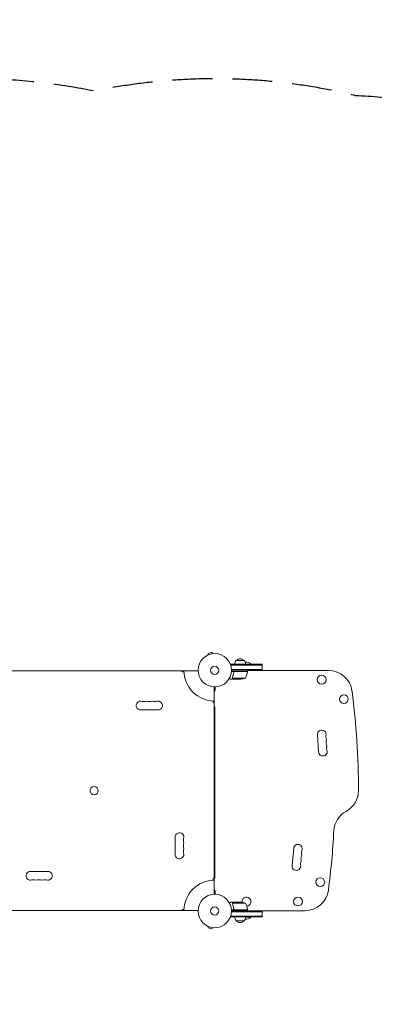
# Model space of a CAD drawing. Units: millimetres. Extents: x -4493 to 4134, y -3937 to 2991.
# Drawn here: x 1228 to 2354, y -138 to 2991 of the extents above; entities that cross this region are included whole.
import ezdxf

# ---------------------------------------------------------------- set-up
doc = ezdxf.new("R2010")
doc.units = ezdxf.units.MM
doc.header["$LTSCALE"] = 20
doc.linetypes.add('HIDDEN', pattern=[9.525, 6.35, -3.175])
doc.layers.add('2d', color=230, linetype='Continuous')
doc.layers.add('CSA-SafetyZone', color=63, linetype='HIDDEN')

msp = doc.modelspace()

# ---------------------------------------------------------------- linework, layer by layer
at = {"layer": '2d', "lineweight": 0}
for p, q in [((1825.8, 972.1), (1825.8, 972.1)), ((1825.8, 972.1), (1825.8, 972.1)), ((1838.5, 980.7), (1826, 977.3)), ((1827.2, 972.7), (1826, 977.3)), ((1839.8, 976), (1838.5, 980.7)), ((1841.2, 976.2), (1841.3, 976.2)), ((1841.3, 976.2), (1841.3, 976.2)), ((1897.9, 942.5), (1997.9, 942.5)), ((1897.9, 938.7), (1897.9, 942.5)), ((1997.9, 940), (1897.9, 940)), ((1915.4, 954.5), (1940.4, 954.5)), ((1961.9, 943), (1945.4, 943)), ((1961.9, 942.5), (1961.9, 943)), ((1997.9, 923.5), (1997.9, 942.5)), ((1794.1, 921.5), (1135, 921.5)), ((1951.3, 919.5), (1899.9, 919.5)), ((1997.9, 926), (1900, 926)), ((1997.9, 923.5), (1900.1, 923.5)), ((1907.4, 915.7), (1907.4, 917.2)), ((1910.5, 919.3), (1951.3, 919.3)), ((1951.3, 919.5), (1951.3, 923.5)), ((1951.3, 922.5), (2208.5, 922.5)), ((1967.9, 922.5), (1967.9, 923.5)), ((1907.4, 895.5), (1897.6, 895.5)), ((1903.3, 899.8), (1903.3, 899.8)), ((1944.3, 898.8), (1903.4, 898.8)), ((1907.4, 895.5), (1907.4, 895.7)), ((1929.5, 895.5), (1907.6, 895.5)), ((1845.1, 870.6), (1845.1, 211.4)), ((1848.1, 870.6), (1848.1, 861.8)), ((1667, 797.5), (1612, 797.5)), ((1847.6, 807.8), (1845.1, 807.8)), ((1847.6, 807.8), (1847.6, 262.8)), ((2173.1, 718.9), (2176.7, 664)), ((1721.1, 338.5), (1721.1, 393.5)), ((2097.7, 357.4), (2092.6, 302.7)), ((1262, 284.5), (1317, 284.5)), ((1847.6, 262.8), (1845.1, 262.8)), ((1848.1, 211.4), (1848.1, 220.2)), ((1794.1, 160.5), (1135, 160.5)), ((1907.4, 186.5), (1897.6, 186.5)), ((1951.3, 162.5), (1899.9, 162.5)), ((1900.1, 158.5), (1997.9, 158.5)), ((1903.1, 182.2), (1903.1, 182.2)), ((1944.3, 183.2), (1903.4, 183.2)), ((1907.4, 186.5), (1907.4, 186.3)), ((1907.4, 166.3), (1907.4, 164.8)), ((1907.6, 186.5), (1929.5, 186.5)), ((1910.5, 162.7), (1951.3, 162.7)), ((1951.3, 162.5), (1951.3, 158.5)), ((1951.3, 159.5), (2133.5, 159.5)), ((1967.9, 159.5), (1967.9, 158.5)), ((1997.9, 139.5), (1997.9, 158.5)), ((1897.9, 139.5), (1897.9, 143.3)), ((1997.9, 142), (1897.9, 142)), ((1997.9, 139.5), (1897.9, 139.5)), ((1900, 156), (1997.9, 156)), ((1940.4, 127.5), (1915.4, 127.5)), ((1945.4, 139), (1961.9, 139)), ((1961.9, 139.5), (1961.9, 139)), ((1825.8, 109.9), (1825.8, 109.9)), ((1825.8, 109.9), (1825.8, 109.9)), ((1827.2, 109.3), (1826, 104.7)), ((1826, 104.7), (1838.5, 101.3)), ((1839.8, 106), (1838.5, 101.3)), ((1841.3, 105.8), (1841.2, 105.8)), ((1841.3, 105.8), (1841.3, 105.8))]:
    msp.add_line(p, q, dxfattribs=at)
for centre, radius in [((1847.1, 923.5), 53), ((1847.1, 923.5), 13), ((2186.4, 893.6), 14), ((2257.1, 831.6), 14), ((1464.5, 541), 13), ((2182.1, 250.4), 14), ((1847.1, 158.5), 53), ((2111.4, 188.4), 14), ((1847.1, 158.5), 13)]:
    msp.add_circle(centre, radius, dxfattribs=at)
for centre, radius, start, end in [((1927.4, 942.4), 17, 134.1865, 179.3587), ((1927.9, 943), 17, 42.6679, 137.3321), ((1928.4, 942.4), 17, 0.6413, 45.8135), ((1947.9, 931.2), 18.3, 40.1905, 102.3022), ((1749.6, 925), 8, 205.9445, 267.6456), ((1847.1, 923.5), 98, 181.1694, 268.8306), ((1901.6, 924.8), 50, 328.6503, 353.5272), ((1948.3, 919.5), 3, 353.5272, 356.8088), ((2208.5, 847.5), 75, 7.4858, 90), ((1926.3, 945.4), 50, 273.6243, 291.1002), ((1839.1, 861.8), 9, 311.8103, 0), ((-124.4, 541), 2428, 0, 7.4858), ((1612, 811.5), 14, 70.8901, 270), ((1621.2, 838), 14, 250.8901, 289.1099), ((1630.4, 811.5), 14, 70.8901, 109.1099), ((1639.5, 838), 14, 250.8901, 289.1099), ((1648.7, 811.5), 14, 70.8901, 109.1099), ((1657.9, 838), 14, 250.8901, 289.1099), ((1667, 811.5), 14, 270, 109.1099), ((1848.6, 826.1), 8, 182.3544, 244.0555), ((2186.9, 719.8), 13.8, 344.2717, 183.7429), ((2213.3, 712.3), 13.8, 164.2717, 203.2141), ((2188, 701.5), 13.8, 344.2717, 23.2141), ((2214.5, 694), 13.8, 164.2717, 203.2141), ((2189.2, 683.2), 13.8, 344.2717, 23.2141), ((2190.4, 664.9), 13.8, 183.7429, 23.2141), ((2215.7, 675.7), 13.8, 164.2717, 203.2141), ((2228.6, 541), 75, 298.4787, 360), ((2300.1, 409.2), 75, 118.4787, 176.9804), ((1735.1, 393.5), 14, 340.8901, 180), ((-199.4, 541), 2428, 352.5142, 356.9804), ((1761.5, 384.3), 14, 160.8901, 199.1099), ((1735.1, 375.2), 14, 340.8901, 19.1099), ((1761.5, 366), 14, 160.8901, 199.1099), ((1761.5, 347.7), 14, 160.8901, 199.1099), ((1735.1, 356.8), 14, 340.8901, 19.1099), ((2111.4, 356.2), 13.8, 335.2761, 174.7473), ((2136.4, 344.7), 13.8, 155.2761, 194.2185), ((1735.1, 338.5), 14, 180, 19.1099), ((2133, 308.2), 13.8, 155.2761, 194.2185), ((2108, 319.7), 13.8, 335.2761, 14.2185), ((2134.7, 326.4), 13.8, 155.2761, 194.2185), ((2109.7, 337.9), 13.8, 335.2761, 14.2185), ((1262, 270.5), 14, 90, 289.1099), ((1317, 270.5), 14, 250.8901, 90), ((2106.3, 301.4), 13.8, 174.7473, 14.2185), ((1271.2, 244), 14, 70.8901, 109.1099), ((1280.4, 270.5), 14, 250.8901, 289.1099), ((1289.5, 244), 14, 70.8901, 109.1099), ((1298.7, 270.5), 14, 250.8901, 289.1099), ((1307.9, 244), 14, 70.8901, 109.1099), ((1847.1, 158.5), 98, 91.1694, 178.8306), ((1848.6, 255.9), 8, 115.9445, 177.6456), ((1839.1, 220.2), 9, 0, 48.1897), ((2133.5, 234.5), 75, 270, 352.5142), ((1947.9, 188.5), 14, 272.7357, 190.3217), ((1749.6, 157), 8, 92.3544, 154.0555), ((1926.3, 136.6), 50, 68.8998, 86.3757), ((1901.6, 157.2), 50, 6.4728, 31.3497), ((1948.3, 162.5), 3, 3.1912, 6.4728), ((1927.4, 139.6), 17, 180.6413, 225.8135), ((1927.9, 139), 17, 222.6679, 317.3321), ((1928.4, 139.6), 17, 314.1865, 359.3587), ((1947.9, 150.8), 18.3, 257.6978, 319.8095)]:
    msp.add_arc(centre, radius, start, end, dxfattribs=at)
for points, knots in [([(1907.3, 916.9), (1907, 914), (1906.5, 911.3), (1905.6, 907.9), (1905.5, 907.2), (1905.1, 905.9), (1904.9, 905.3), (1904.2, 903.4), (1903.8, 902.1), (1903.3, 900.9)], [0.00267622, 0.00267622, 0.00267622, 0.00267622, 0.01136401, 0.01136401, 0.01353595, 0.01353595, 0.0157079, 0.0157079, 0.0200518, 0.0200518, 0.0200518, 0.0200518]), ([(1903.5, 900.9), (1904.5, 903.3), (1905.3, 905.8), (1906.7, 911.1), (1907.2, 913.8), (1907.5, 916.7)], [0, 0, 0, 0, 0.00859307, 0.00859307, 0.01718614, 0.01718614, 0.01718614, 0.01718614]), ([(1907.3, 916.9), (1907.3, 917.1), (1907.4, 917.2), (1907.5, 917.6), (1907.5, 917.7), (1907.7, 918.1), (1907.8, 918.2), (1908, 918.5), (1908.2, 918.7), (1908.4, 918.9), (1908.6, 919), (1908.9, 919.2), (1909.1, 919.3), (1909.4, 919.4), (1909.6, 919.5), (1909.9, 919.5), (1910.1, 919.5), (1910.3, 919.5)], [0, 0, 0, 0, 0.000547232, 0.000547232, 0.001094464, 0.001094464, 0.001641696, 0.001641696, 0.002188928, 0.002188928, 0.002736159, 0.002736159, 0.003283391, 0.003283391, 0.003830623, 0.003830623, 0.004377855, 0.004377855, 0.004377855, 0.004377855]), ([(1907.5, 916.7), (1907.5, 917), (1907.6, 917.2), (1907.8, 917.6), (1907.8, 917.7), (1908, 918), (1908, 918.1), (1908.3, 918.4), (1908.5, 918.6), (1908.9, 918.9), (1909, 918.9), (1909.2, 919.1), (1909.4, 919.1), (1909.5, 919.2)], [0, 0, 0, 0, 0.000839577, 0.000839577, 0.001259366, 0.001259366, 0.001679155, 0.001679155, 0.002518732, 0.002518732, 0.002938521, 0.002938521, 0.00335831, 0.00335831, 0.00335831, 0.00335831]), ([(1893.5, 897.9), (1893.9, 897.7), (1894.3, 897.4), (1895, 897), (1895.3, 896.9), (1895.7, 896.6), (1895.9, 896.5), (1896.1, 896.4), (1896.2, 896.4), (1896.2, 896.3), (1897.2, 895.8), (1897.6, 895.5), (1897.6, 895.5)], [0.0535022, 0.0535022, 0.0535022, 0.0535022, 0.125, 0.125, 0.1875, 0.1875, 0.21875, 0.234375, 0.234375, 0.25, 0.25, 0.5, 0.5, 0.5, 0.5]), ([(1903.3, 898.5), (1903.3, 898.6), (1903.3, 898.6), (1903.2, 898.8), (1903.2, 898.9), (1903.1, 899.1), (1903.1, 899.2), (1903.1, 899.5), (1903.1, 899.6), (1903.1, 899.8)], [0, 0, 0, 0, 0.00051115, 0.00051115, 0.001022301, 0.001022301, 0.001533451, 0.001533451, 0.002044601, 0.002044601, 0.002044601, 0.002044601]), ([(1904.6, 897.2), (1904.4, 897.2), (1904.3, 897.3), (1904.1, 897.5), (1904.1, 897.5), (1904, 897.6), (1903.9, 897.7), (1903.9, 897.7), (1903.9, 897.8), (1903.8, 897.8), (1903.8, 897.8), (1903.8, 897.8), (1903.6, 898), (1903.5, 898.2), (1903.3, 898.5)], [0, 0, 0, 0, 0.25, 0.25, 0.375, 0.375, 0.4375, 0.46875, 0.484375, 0.492187, 0.492187, 0.5, 0.5, 1, 1, 1, 1]), ([(1903.6, 898.4), (1903.7, 898.2), (1903.9, 897.9), (1904.2, 897.6), (1904.3, 897.5), (1904.5, 897.3), (1904.6, 897.2), (1904.8, 897.2)], [0, 0, 0, 0, 0.00218234, 0.00218234, 0.003273511, 0.003273511, 0.004364681, 0.004364681, 0.004364681, 0.004364681]), ([(1904.8, 897.2), (1905.5, 896.7), (1906.1, 896.4), (1907.1, 895.9), (1907.4, 895.7), (1907.6, 895.5)], [0, 0, 0, 0, 0.00517024, 0.00517024, 0.01034048, 0.01034048, 0.01034048, 0.01034048]), ([(1897.6, 186.5), (1897.6, 186.5), (1897.5, 186.4), (1897.2, 186.2), (1897, 186.1), (1896.8, 186), (1896.6, 185.9), (1896.5, 185.8), (1896.4, 185.8), (1896.3, 185.7), (1895.6, 185.3), (1894.7, 184.8), (1893.5, 184.1)], [0.5, 0.5, 0.5, 0.5, 0.625, 0.625, 0.6875, 0.6875, 0.71875, 0.734375, 0.734375, 0.75, 0.75, 0.9464969, 0.9464969, 0.9464969, 0.9464969]), ([(1903.1, 182.6), (1903.1, 182.8), (1903.2, 183), (1903.3, 183.3), (1903.3, 183.4), (1903.3, 183.5)], [0.000526185, 0.000526185, 0.000526185, 0.000526185, 0.001315456, 0.001315456, 0.002104727, 0.002104727, 0.002104727, 0.002104727]), ([(1903.3, 183.5), (1903.4, 183.6), (1903.5, 183.7), (1903.6, 183.9), (1903.7, 184), (1903.7, 184.1), (1903.8, 184.2), (1903.8, 184.2), (1903.8, 184.2), (1903.8, 184.2), (1903.8, 184.2), (1904.1, 184.5), (1904.3, 184.7), (1904.6, 184.8)], [0, 0, 0, 0, 0.25, 0.25, 0.375, 0.4375, 0.46875, 0.484375, 0.492188, 0.492188, 0.5, 0.5, 1, 1, 1, 1]), ([(1903.3, 182.3), (1903.3, 182.4), (1903.3, 182.6), (1903.4, 182.9), (1903.4, 183.1), (1903.4, 183.2)], [0.001328787, 0.001328787, 0.001328787, 0.001328787, 0.001872455, 0.001872455, 0.002416124, 0.002416124, 0.002416124, 0.002416124]), ([(1903.3, 181.1), (1904.3, 178.7), (1905.1, 176.1), (1906.1, 172.1), (1906.4, 170.8), (1906.8, 168.7), (1906.9, 168), (1907.1, 166.6), (1907.2, 165.8), (1907.3, 165.1)], [0, 0, 0, 0, 0.00869705, 0.00869705, 0.01304558, 0.01304558, 0.01521984, 0.01521984, 0.01739411, 0.01739411, 0.01739411, 0.01739411]), ([(1907.5, 165.3), (1907.2, 168.2), (1906.7, 170.9), (1905.3, 176.2), (1904.5, 178.7), (1903.5, 181.1)], [0, 0, 0, 0, 0.00859307, 0.00859307, 0.01718614, 0.01718614, 0.01718614, 0.01718614]), ([(1904.8, 184.8), (1904.6, 184.8), (1904.5, 184.7), (1904.3, 184.5), (1904.2, 184.4), (1903.9, 184.1), (1903.7, 183.8), (1903.6, 183.6)], [0, 0, 0, 0, 0.001089402, 0.001089402, 0.002178803, 0.002178803, 0.004357607, 0.004357607, 0.004357607, 0.004357607]), ([(1907.6, 186.5), (1907.4, 186.3), (1907.1, 186.1), (1906.1, 185.6), (1905.5, 185.3), (1904.8, 184.8)], [0, 0, 0, 0, 0.00517024, 0.00517024, 0.01034048, 0.01034048, 0.01034048, 0.01034048]), ([(1910.3, 162.5), (1910.1, 162.5), (1909.9, 162.5), (1909.6, 162.5), (1909.4, 162.6), (1909.1, 162.7), (1908.9, 162.8), (1908.6, 163), (1908.4, 163.1), (1908.2, 163.3), (1908, 163.5), (1907.8, 163.8), (1907.7, 163.9), (1907.6, 164.2), (1907.5, 164.4), (1907.4, 164.8), (1907.3, 164.9), (1907.3, 165.1)], [0, 0, 0, 0, 0.000547172, 0.000547172, 0.001094344, 0.001094344, 0.001641516, 0.001641516, 0.002188688, 0.002188688, 0.00273586, 0.00273586, 0.003283032, 0.003283032, 0.003830204, 0.003830204, 0.004377377, 0.004377377, 0.004377377, 0.004377377]), ([(1909.5, 162.8), (1909.2, 162.9), (1909, 163), (1908.6, 163.3), (1908.5, 163.4), (1908.3, 163.6), (1908.2, 163.7), (1908, 164), (1907.8, 164.3), (1907.6, 164.8), (1907.5, 165), (1907.5, 165.3)], [0.001013661, 0.001013661, 0.001013661, 0.001013661, 0.001852653, 0.001852653, 0.002272148, 0.002272148, 0.002691644, 0.002691644, 0.003530636, 0.003530636, 0.004369628, 0.004369628, 0.004369628, 0.004369628])]:
    msp.add_open_spline(points, degree=3, knots=knots, dxfattribs=at)
for points in [[(1909.5, 919.2), (1909.8, 919.3), (1910.1, 919.3), (1910.5, 919.3)], [(1903.1, 899.8), (1903.1, 900.2), (1903.2, 900.5), (1903.3, 900.9)], [(1903.1, 899.8), (1903.1, 899.8), (1903.1, 899.8), (1903.1, 899.8)], [(1903.3, 900.3), (1903.4, 900.5), (1903.4, 900.7), (1903.5, 900.9)], [(1903.3, 899.8), (1903.3, 899.9), (1903.3, 900.1), (1903.3, 900.3)], [(1903.3, 899.8), (1903.3, 899.8), (1903.3, 899.9), (1903.3, 900)], [(1903.3, 899.8), (1903.3, 899.8), (1903.3, 899.8), (1903.3, 899.8)], [(1903.3, 899.7), (1903.3, 899.7), (1903.3, 899.7), (1903.3, 899.8)], [(1903.4, 898.8), (1903.3, 899.1), (1903.3, 899.4), (1903.3, 899.7)], [(1903.6, 898.4), (1903.5, 898.5), (1903.5, 898.7), (1903.4, 898.8)], [(1903.1, 182.6), (1903.1, 182.5), (1903.1, 182.4), (1903.1, 182.2)], [(1903.1, 182.2), (1903.1, 182.2), (1903.1, 182.2), (1903.1, 182.2)], [(1903.3, 181.1), (1903.2, 181.5), (1903.1, 181.8), (1903.1, 182.2)], [(1903.3, 182.3), (1903.3, 182.3), (1903.3, 182.3), (1903.3, 182.2)], [(1903.5, 181.1), (1903.4, 181.5), (1903.3, 181.9), (1903.3, 182.2)], [(1903.3, 182.2), (1903.3, 182.2), (1903.3, 182.2), (1903.3, 182.2)], [(1903.4, 183.2), (1903.5, 183.3), (1903.5, 183.5), (1903.6, 183.6)], [(1909.5, 162.8), (1909.8, 162.7), (1910.1, 162.7), (1910.5, 162.7)]]:
    msp.add_open_spline(points, degree=3, dxfattribs=at)
for points, weights in [([(1904.6, 897.2), (1906.4, 896.1), (1907.4, 895.5), (1907.4, 895.5)], [1, 0.989183671007, 0.983775506511, 0.983775506511]), ([(1907.4, 186.5), (1907.4, 186.5), (1906.4, 185.9), (1904.6, 184.8)], [0.983775506511, 0.983775506511, 0.989183671007, 1])]:
    msp.add_rational_spline(points, weights, degree=3, dxfattribs=at)
at = {"layer": 'CSA-SafetyZone', "flags": 128}
msp.add_lwpolyline([(-1286.4, 2889.1, -0.084015), (-684.3, 2991), (-80.8, 2991, -0.084015), (521.3, 2889.1, -0.039903), (801.8, 2783.3, -0.088828), (1464.5, 2765, -0.111594), (2293.6, 2750.6, -0.176958), (3452, 2265.1, -0.228651), (4112.5, 818.2, -0.173123), (3879.1, -389.9, -0.298603), (2325.7, -1660.4, -0.080949), (1723.5, -1718.3), (1723.5, -2107, -0.414214), (-106.5, -3937), (-658.5, -3937, -0.414214), (-2488.5, -2107), (-2488.5, -1880.8), (-2555.3, -1880.8, -0.004997), (-2591.9, -1881.2), (-2631.4, -1881.2, -0.264541), (-4204.5, -986.3, -0.191071), (-4461.4, 338.4), (-4461.4, 816, -0.414214), (-2631.4, 2646), (-2591.9, 2646, -0.088245), (-1960.8, 2533.7, -0.102394)], format="xyb", close=True, dxfattribs=at)

doc.saveas('drawing.dxf')
